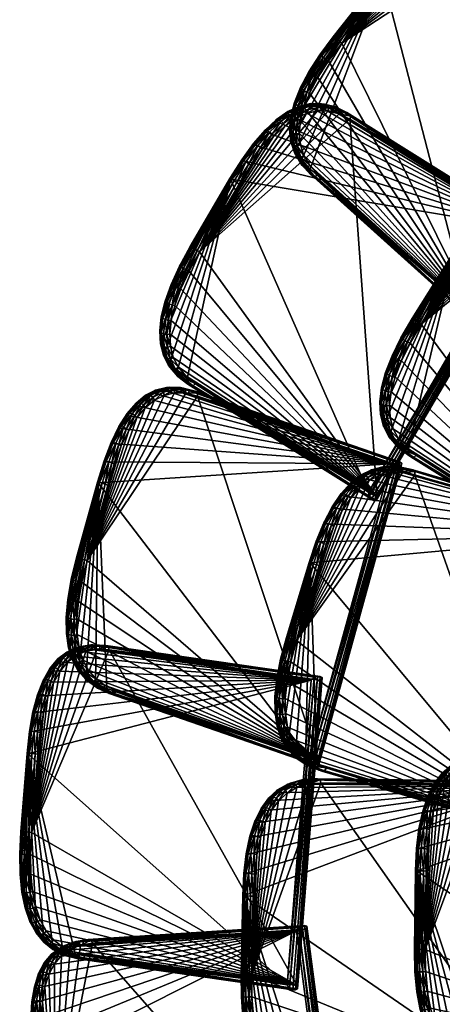
# Model space of a CAD drawing. Units: centimetres. Extents: x -70.1 to 4.9, y -27.4 to 47.3.
# Drawn here: x -70.1 to -59.3, y 8.4 to 33.5 of the extents above; entities that cross this region are included whole.
import ezdxf

# ---------------------------------------------------------------- set-up
doc = ezdxf.new("R2010")
doc.units = ezdxf.units.CM
doc.layers.get('0').update_dxf_attribs({"color": 173})

# ---------------------------------------------------------------- blocks, each defined once
blk = doc.blocks.new('scaglia144')
at = {"color": 0}
mesh = blk.add_polyface(dxfattribs=at)
corners = [(-3.657, -3.894, 0.376), (-3.657, 5.99, 0.144), (4.123, 5.99, 0.144), (4.123, -3.894, 0.376), (4.093, -4.454, 0.391), (4.006, -4.95, 0.404), (3.861, -5.383, 0.415), (3.661, -5.755, 0.425), (3.404, -6.068, 0.434), (3.091, -6.324, 0.44), (2.719, -6.525, 0.446), (2.285, -6.669, 0.449), (1.79, -6.756, 0.452), (1.23, -6.786, 0.452), (-0.765, -6.778, 0.752), (4.123, 5.998, 0.444), (-3.657, 5.998, 0.444), (4.233, -3.894, 0.486), (4.233, 6.103, 0.251), (4.233, 6.105, 0.331), (4.233, -3.892, 0.566), (-3.767, 6.103, 0.251), (-3.767, 6.105, 0.331), (-3.767, -3.894, 0.486), (-3.767, -3.892, 0.566), (-3.739, 6.074, 0.169), (4.206, 6.073, 0.169), (4.205, -3.896, 0.404), (4.206, 6.079, 0.414), (4.123, -3.886, 0.676), (-3.739, 6.08, 0.414), (-3.74, -3.889, 0.649), (-3.74, -3.895, 0.404), (4.205, -3.889, 0.649)]
mesh.append_faces([[corners[k] for k in face] for face in [(2, 4, 5, 2), (2, 5, 6, 2), (2, 6, 7, 2), (2, 7, 8, 2), (2, 8, 9, 2), (2, 9, 10, 2), (2, 10, 11, 2), (2, 11, 12, 2), (2, 12, 13, 2), (14, 15, 16, 14)]], dxfattribs={"vtx0": -1, "vtx2": -1, "vtx3": -1, "color": 0})
mesh.append_faces([[corners[k] for k in face] for face in [(0, 1, 2, 0), (2, 3, 4, 2), (17, 18, 19, 17), (19, 20, 17, 19), (18, 21, 22, 18), (22, 19, 18, 22), (21, 23, 24, 21), (24, 22, 21, 24), (25, 1, 0, 25), (26, 2, 1, 26), (1, 25, 26, 1), (2, 26, 27, 2), (28, 15, 29, 28), (30, 16, 15, 30), (15, 28, 30, 15), (16, 30, 31, 16), (21, 25, 32, 21), (32, 23, 21, 32), (18, 26, 25, 18), (25, 21, 18, 25), (26, 18, 17, 26), (19, 28, 33, 19), (33, 20, 19, 33), (22, 30, 28, 22), (28, 19, 22, 28), (30, 22, 24, 30)]], dxfattribs={"vtx2": -1, "vtx3": -1, "color": 0})
mesh = blk.add_polyface(dxfattribs=at)
corners = [(-3.657, -3.894, 0.376), (4.123, 5.99, 0.144), (1.23, -6.786, 0.452), (-0.765, -6.778, 0.752), (4.123, -3.886, 0.676), (4.123, 5.998, 0.444), (-1.325, -6.748, 0.751), (-3.657, 5.998, 0.444), (-1.82, -6.661, 0.749), (-2.254, -6.517, 0.745), (-2.626, -6.316, 0.74), (-2.939, -6.06, 0.733), (-3.196, -5.747, 0.725), (-3.396, -5.374, 0.715), (-3.54, -4.941, 0.704), (-3.628, -4.446, 0.691), (-3.657, -3.886, 0.676), (4.233, -3.892, 0.566), (4.203, -4.462, 0.581), (4.203, -4.464, 0.501), (4.233, -3.894, 0.486), (-3.767, -3.894, 0.486), (-3.737, -4.464, 0.501), (-3.737, -4.461, 0.581), (-3.767, -3.892, 0.566), (-3.74, -3.895, 0.404), (-3.739, 6.074, 0.169), (4.205, -3.896, 0.404), (4.123, -3.894, 0.376), (4.205, -3.889, 0.649), (4.206, 6.079, 0.414), (-3.74, -3.889, 0.649), (-3.71, -4.463, 0.419), (4.175, -4.457, 0.664), (-3.71, -4.456, 0.664), (4.206, 6.073, 0.169), (-3.739, 6.08, 0.414), (-3.628, -4.454, 0.391), (4.093, -4.447, 0.691), (4.175, -4.463, 0.419)]
mesh.append_faces([[corners[k] for k in face] for face in [(0, 1, 2, 0)]], dxfattribs={"vtx0": -1, "vtx1": -1, "vtx2": -1, "vtx3": -1, "color": 0})
mesh.append_faces([[corners[k] for k in face] for face in [(3, 4, 5, 3)]], dxfattribs={"vtx0": -1, "vtx2": -1, "vtx3": -1, "color": 0})
mesh.append_faces([[corners[k] for k in face] for face in [(6, 3, 7, 6), (8, 6, 7, 8), (9, 8, 7, 9), (10, 9, 7, 10), (11, 10, 7, 11), (12, 11, 7, 12), (13, 12, 7, 13), (14, 13, 7, 14), (15, 14, 7, 15)]], dxfattribs={"vtx1": -1, "vtx2": -1, "vtx3": -1, "color": 0})
mesh.append_faces([[corners[k] for k in face] for face in [(16, 15, 7, 16)]], dxfattribs={"vtx1": -1, "vtx3": -1, "color": 0})
mesh.append_faces([[corners[k] for k in face] for face in [(17, 18, 19, 17), (19, 20, 17, 19), (21, 22, 23, 21), (23, 24, 21, 23), (0, 25, 26, 0), (27, 28, 1, 27), (4, 29, 30, 4), (31, 16, 7, 31), (21, 25, 32, 21), (33, 18, 17, 33), (17, 29, 33, 17), (27, 20, 19, 27), (31, 24, 23, 31), (23, 34, 31, 23), (20, 27, 35, 20), (24, 31, 36, 24), (37, 32, 25, 37), (25, 0, 37, 25), (38, 33, 29, 38), (29, 4, 38, 29), (28, 27, 39, 28), (16, 31, 34, 16), (34, 15, 16, 34)]], dxfattribs={"vtx2": -1, "vtx3": -1, "color": 0})
mesh = blk.add_polyface(dxfattribs=at)
corners = [(-3.628, -4.454, 0.391), (-3.657, -3.894, 0.376), (1.23, -6.786, 0.452), (-3.54, -4.949, 0.404), (-3.497, -5.423, 0.527), (-3.287, -5.813, 0.537), (-3.287, -5.811, 0.617), (-3.497, -5.421, 0.606), (-3.647, -4.973, 0.515), (-3.647, -4.971, 0.595), (-3.737, -4.464, 0.501), (-3.737, -4.461, 0.581), (-3.71, -4.463, 0.419), (-3.767, -3.894, 0.486), (-3.265, -5.8, 0.454), (-3.472, -5.414, 0.444), (-3.621, -4.969, 0.432), (-3.71, -4.456, 0.664), (-3.621, -4.962, 0.677), (-3.472, -5.408, 0.689), (-3.265, -5.794, 0.699), (-3.196, -5.755, 0.425), (-2.939, -6.068, 0.434), (-3.396, -5.382, 0.415), (-3.628, -4.446, 0.691), (-3.54, -4.941, 0.704), (-3.396, -5.374, 0.715), (-3.196, -5.747, 0.725), (-2.998, -6.119, 0.707)]
mesh.append_faces([[corners[k] for k in face] for face in [(0, 1, 2, 0), (3, 0, 2, 3)]], dxfattribs={"vtx1": -1, "vtx2": -1, "vtx3": -1, "color": 0})
mesh.append_faces([[corners[k] for k in face] for face in [(4, 5, 6, 4), (6, 7, 4, 6), (8, 4, 7, 8), (7, 9, 8, 7), (10, 8, 9, 10), (9, 11, 10, 9), (12, 10, 13, 12), (14, 5, 4, 14), (4, 15, 14, 4), (15, 4, 8, 15), (8, 16, 15, 8), (16, 8, 10, 16), (10, 12, 16, 10), (17, 11, 9, 17), (9, 18, 17, 9), (18, 9, 7, 18), (7, 19, 18, 7), (19, 7, 6, 19), (6, 20, 19, 6), (14, 21, 22, 14), (21, 14, 15, 21), (15, 23, 21, 15), (23, 15, 16, 23), (16, 3, 23, 16), (3, 16, 12, 3), (12, 0, 3, 12), (24, 17, 18, 24), (18, 25, 24, 18), (25, 18, 19, 25), (19, 26, 25, 19), (26, 19, 20, 26), (20, 27, 26, 20), (27, 20, 28, 27)]], dxfattribs={"vtx2": -1, "vtx3": -1, "color": 0})
mesh = blk.add_polyface(dxfattribs=at)
corners = [(-3.396, -5.382, 0.415), (-3.54, -4.949, 0.404), (1.23, -6.786, 0.452), (-0.765, -6.778, 0.752), (4.006, -4.942, 0.704), (4.093, -4.447, 0.691), (4.123, -3.886, 0.676), (3.963, -5.422, 0.606), (3.753, -5.811, 0.617), (3.753, -5.814, 0.537), (3.963, -5.424, 0.527), (4.113, -4.972, 0.595), (4.113, -4.974, 0.515), (4.203, -4.462, 0.581), (4.203, -4.464, 0.501), (4.175, -4.463, 0.419), (4.205, -3.896, 0.404), (4.086, -4.969, 0.432), (3.937, -5.415, 0.444), (3.73, -5.8, 0.454), (3.73, -5.794, 0.699), (3.937, -5.409, 0.689), (4.086, -4.963, 0.677), (4.175, -4.457, 0.664), (4.093, -4.454, 0.391), (4.123, -3.894, 0.376), (4.006, -4.95, 0.404), (3.861, -5.383, 0.415), (3.661, -5.755, 0.425), (3.661, -5.747, 0.725), (3.404, -6.06, 0.733), (3.861, -5.375, 0.715)]
mesh.append_faces([[corners[k] for k in face] for face in [(3, 4, 5, 3), (3, 5, 6, 3)]], dxfattribs={"vtx0": -1, "vtx2": -1, "vtx3": -1, "color": 0})
mesh.append_faces([[corners[k] for k in face] for face in [(0, 1, 2, 0)]], dxfattribs={"vtx1": -1, "vtx2": -1, "vtx3": -1, "color": 0})
mesh.append_faces([[corners[k] for k in face] for face in [(7, 8, 9, 7), (9, 10, 7, 9), (11, 7, 10, 11), (10, 12, 11, 10), (13, 11, 12, 13), (12, 14, 13, 12), (14, 15, 16, 14), (15, 14, 12, 15), (12, 17, 15, 12), (17, 12, 10, 17), (10, 18, 17, 10), (18, 10, 9, 18), (9, 19, 18, 9), (20, 8, 7, 20), (7, 21, 20, 7), (21, 7, 11, 21), (11, 22, 21, 11), (22, 11, 13, 22), (13, 23, 22, 13), (15, 24, 25, 15), (24, 15, 17, 24), (17, 26, 24, 17), (26, 17, 18, 26), (18, 27, 26, 18), (27, 18, 19, 27), (19, 28, 27, 19), (20, 29, 30, 20), (29, 20, 21, 29), (21, 31, 29, 21), (31, 21, 22, 31), (22, 4, 31, 22), (4, 22, 23, 4), (23, 5, 4, 23)]], dxfattribs={"vtx2": -1, "vtx3": -1, "color": 0})
mesh = blk.add_polyface(dxfattribs=at)
corners = [(-0.765, -6.778, 0.752), (1.23, -6.778, 0.752), (1.79, -6.749, 0.751), (2.285, -6.661, 0.749), (2.719, -6.517, 0.745), (3.091, -6.317, 0.74), (3.404, -6.06, 0.733), (3.661, -5.747, 0.725), (3.861, -5.375, 0.715), (4.006, -4.942, 0.704), (1.802, -6.861, 0.644), (1.232, -6.891, 0.645), (1.232, -6.893, 0.565), (1.802, -6.863, 0.564), (2.312, -6.771, 0.642), (2.312, -6.773, 0.562), (1.23, -6.786, 0.452), (1.232, -6.868, 0.482), (-0.767, -6.868, 0.482), (1.232, -6.861, 0.727), (1.799, -6.838, 0.481), (2.306, -6.749, 0.479), (2.752, -6.6, 0.475), (1.799, -6.831, 0.726), (2.306, -6.742, 0.724), (-0.768, -6.893, 0.565), (-0.767, -6.861, 0.727), (1.79, -6.756, 0.452), (2.285, -6.669, 0.449), (2.719, -6.525, 0.446), (2.752, -6.594, 0.72)]
mesh.append_faces([[corners[k] for k in face] for face in [(0, 2, 3, 0), (0, 3, 4, 0), (0, 4, 5, 0), (0, 5, 6, 0), (0, 6, 7, 0), (0, 7, 8, 0), (0, 8, 9, 0)]], dxfattribs={"vtx0": -1, "vtx2": -1, "vtx3": -1, "color": 0})
mesh.append_faces([[corners[k] for k in face] for face in [(0, 1, 2, 0), (10, 11, 12, 10), (12, 13, 10, 12), (14, 10, 13, 14), (13, 15, 14, 13), (16, 17, 18, 16), (19, 1, 0, 19), (20, 13, 12, 20), (12, 17, 20, 12), (15, 21, 22, 15), (21, 15, 13, 21), (13, 20, 21, 13), (19, 11, 10, 19), (10, 23, 19, 10), (23, 10, 14, 23), (14, 24, 23, 14), (17, 12, 25, 17), (11, 19, 26, 11), (27, 20, 17, 27), (17, 16, 27, 17), (21, 28, 29, 21), (28, 21, 20, 28), (20, 27, 28, 20), (1, 19, 23, 1), (23, 2, 1, 23), (2, 23, 24, 2), (24, 3, 2, 24), (3, 24, 30, 3)]], dxfattribs={"vtx2": -1, "vtx3": -1, "color": 0})
mesh = blk.add_polyface(dxfattribs=at)
corners = [(-3.196, -5.755, 0.425), (-3.396, -5.382, 0.415), (1.23, -6.786, 0.452), (-2.298, -6.623, 0.558), (-1.848, -6.773, 0.562), (-1.848, -6.771, 0.642), (-2.298, -6.621, 0.638), (-2.688, -6.413, 0.552), (-2.688, -6.411, 0.632), (-3.017, -6.143, 0.545), (-3.017, -6.141, 0.625), (-3.287, -5.813, 0.537), (-3.287, -5.811, 0.617), (-2.287, -6.6, 0.475), (-1.841, -6.748, 0.479), (-2.672, -6.392, 0.469), (-2.998, -6.126, 0.462), (-3.265, -5.8, 0.454), (-3.265, -5.794, 0.699), (-2.998, -6.119, 0.707), (-2.672, -6.386, 0.714), (-2.287, -6.593, 0.72), (-2.254, -6.524, 0.446), (-1.82, -6.669, 0.449), (-2.626, -6.324, 0.44), (-2.939, -6.068, 0.434), (-2.939, -6.06, 0.733), (-3.196, -5.747, 0.725), (-2.626, -6.316, 0.74), (-2.254, -6.517, 0.745), (-1.841, -6.742, 0.724)]
mesh.append_faces([[corners[k] for k in face] for face in [(0, 1, 2, 0)]], dxfattribs={"vtx1": -1, "vtx2": -1, "vtx3": -1, "color": 0})
mesh.append_faces([[corners[k] for k in face] for face in [(3, 4, 5, 3), (5, 6, 3, 5), (7, 3, 6, 7), (6, 8, 7, 6), (9, 7, 8, 9), (8, 10, 9, 8), (11, 9, 10, 11), (10, 12, 11, 10), (3, 13, 14, 3), (13, 3, 7, 13), (7, 15, 13, 7), (15, 7, 9, 15), (9, 16, 15, 9), (16, 9, 11, 16), (11, 17, 16, 11), (18, 12, 10, 18), (10, 19, 18, 10), (19, 10, 8, 19), (8, 20, 19, 8), (20, 8, 6, 20), (6, 21, 20, 6), (21, 6, 5, 21), (13, 22, 23, 13), (22, 13, 15, 22), (15, 24, 22, 15), (24, 15, 16, 24), (16, 25, 24, 16), (25, 16, 17, 25), (19, 26, 27, 19), (26, 19, 20, 26), (20, 28, 26, 20), (28, 20, 21, 28), (21, 29, 28, 21), (29, 21, 30, 29)]], dxfattribs={"vtx2": -1, "vtx3": -1, "color": 0})
mesh = blk.add_polyface(dxfattribs=at)
corners = [(-2.939, -6.068, 0.434), (-3.196, -5.755, 0.425), (1.23, -6.786, 0.452), (-2.626, -6.324, 0.44), (-2.254, -6.524, 0.446), (-1.82, -6.669, 0.449), (-1.325, -6.756, 0.452), (-0.765, -6.786, 0.452), (-0.768, -6.893, 0.565), (1.232, -6.893, 0.565), (1.232, -6.891, 0.645), (-0.768, -6.891, 0.645), (-1.338, -6.863, 0.564), (-1.338, -6.861, 0.644), (-1.848, -6.773, 0.562), (-1.848, -6.771, 0.642), (-0.767, -6.868, 0.482), (-0.765, -6.778, 0.752), (-0.767, -6.861, 0.727), (1.232, -6.861, 0.727), (-1.334, -6.831, 0.726), (-1.334, -6.838, 0.481), (-1.841, -6.748, 0.479), (-2.298, -6.623, 0.558), (-1.841, -6.742, 0.724), (-2.287, -6.593, 0.72), (1.232, -6.868, 0.482), (-1.325, -6.748, 0.751), (-2.287, -6.6, 0.475), (-1.82, -6.661, 0.749), (-2.254, -6.517, 0.745)]
mesh.append_faces([[corners[k] for k in face] for face in [(0, 1, 2, 0), (3, 0, 2, 3), (4, 3, 2, 4), (5, 4, 2, 5), (6, 5, 2, 6)]], dxfattribs={"vtx1": -1, "vtx2": -1, "vtx3": -1, "color": 0})
mesh.append_faces([[corners[k] for k in face] for face in [(7, 6, 2, 7)]], dxfattribs={"vtx1": -1, "vtx3": -1, "color": 0})
mesh.append_faces([[corners[k] for k in face] for face in [(8, 9, 10, 8), (10, 11, 8, 10), (12, 8, 11, 12), (11, 13, 12, 11), (14, 12, 13, 14), (13, 15, 14, 13), (16, 7, 2, 16), (17, 18, 19, 17), (20, 13, 11, 20), (11, 18, 20, 11), (16, 8, 12, 16), (12, 21, 16, 12), (21, 12, 14, 21), (14, 22, 21, 14), (22, 14, 23, 22), (15, 24, 25, 15), (24, 15, 13, 24), (13, 20, 24, 13), (8, 16, 26, 8), (18, 11, 10, 18), (27, 20, 18, 27), (18, 17, 27, 18), (7, 16, 21, 7), (21, 6, 7, 21), (6, 21, 22, 6), (22, 5, 6, 22), (5, 22, 28, 5), (24, 29, 30, 24), (29, 24, 20, 29), (20, 27, 29, 20)]], dxfattribs={"vtx2": -1, "vtx3": -1, "color": 0})
mesh = blk.add_polyface(dxfattribs=at)
corners = [(2.762, -6.621, 0.638), (2.312, -6.771, 0.642), (2.312, -6.773, 0.562), (2.762, -6.623, 0.558), (3.152, -6.411, 0.632), (3.152, -6.413, 0.552), (3.483, -6.141, 0.625), (3.483, -6.143, 0.545), (3.753, -5.811, 0.617), (3.753, -5.814, 0.537), (3.73, -5.8, 0.454), (3.463, -6.126, 0.462), (3.137, -6.393, 0.469), (2.752, -6.6, 0.475), (2.306, -6.742, 0.724), (2.752, -6.594, 0.72), (3.137, -6.386, 0.714), (3.463, -6.12, 0.707), (3.73, -5.794, 0.699), (3.661, -5.755, 0.425), (3.404, -6.068, 0.434), (3.091, -6.324, 0.44), (2.719, -6.525, 0.446), (2.306, -6.749, 0.479), (2.719, -6.517, 0.745), (2.285, -6.661, 0.749), (3.091, -6.317, 0.74), (3.404, -6.06, 0.733)]
mesh.append_faces([[corners[k] for k in face] for face in [(0, 1, 2, 0), (2, 3, 0, 2), (4, 0, 3, 4), (3, 5, 4, 3), (6, 4, 5, 6), (5, 7, 6, 5), (8, 6, 7, 8), (7, 9, 8, 7), (10, 9, 7, 10), (7, 11, 10, 7), (11, 7, 5, 11), (5, 12, 11, 5), (12, 5, 3, 12), (3, 13, 12, 3), (13, 3, 2, 13), (14, 1, 0, 14), (0, 15, 14, 0), (15, 0, 4, 15), (4, 16, 15, 4), (16, 4, 6, 16), (6, 17, 16, 6), (17, 6, 8, 17), (8, 18, 17, 8), (19, 10, 11, 19), (11, 20, 19, 11), (20, 11, 12, 20), (12, 21, 20, 12), (21, 12, 13, 21), (13, 22, 21, 13), (22, 13, 23, 22), (15, 24, 25, 15), (24, 15, 16, 24), (16, 26, 24, 16), (26, 16, 17, 26), (17, 27, 26, 17), (27, 17, 18, 27)]], dxfattribs={"vtx2": -1, "vtx3": -1, "color": 0})

msp = doc.modelspace()

# ---------------------------------------------------------------- block references
at = {"color": 61, "extrusion": (-0.679989, 0.507359, 0.529341), "xscale": 0.9999995827674866, "yscale": 1.000000238418579, "zscale": 0.9999998211860657, "rotation": 357.1099606260693}
msp.add_blockref('scaglia144', (9.777, -29.61, 58.441), dxfattribs=at)
at = {"color": 61, "extrusion": (-0.737265, 0.418125, 0.530671), "xscale": 0.9999999403953552, "yscale": 0.9999999403953552, "zscale": 1.000000238418579, "rotation": 358.6154992041755}
msp.add_blockref('scaglia144', (7.264, -30.37, 59.531), dxfattribs=at)
at = {"color": 61, "extrusion": (-0.705864, 0.443193, 0.552572), "xscale": 0.9999997615814209, "zscale": 1.00000011920929, "rotation": 0.08824309588944253}
msp.add_blockref('scaglia144', (8.804, -20.336, 58.813), dxfattribs=at)
at = {"color": 61, "extrusion": (-0.823701, 0.20326, 0.529341), "xscale": 1.00000011920929, "yscale": 1.00000011920929, "zscale": 0.9999997615814209, "rotation": 357.1099508076724}
msp.add_blockref('scaglia144', (-3.653, -30.675, 59.935), dxfattribs=at)
at = {"color": 61, "extrusion": (-0.797125, 0.243481, 0.552547), "xscale": 0.9999999403953552, "yscale": 1.000000238418579, "rotation": 0.3721776215238031}
msp.add_blockref('scaglia144', (0.228, -21.028, 59.639), dxfattribs=at)
at = {"color": 61, "extrusion": (-0.847259, 0.04416, 0.529341), "xscale": 0.9999998807907104, "yscale": 0.9999999403953552, "zscale": 1.00000011920929, "rotation": 357.109943337153}
msp.add_blockref('scaglia144', (-10.044, -30.181, 59.357), dxfattribs=at)
at = {"color": 61, "extrusion": (-0.817166, 0.004952, 0.576382), "yscale": 1.00000011920929, "zscale": 0.9999994039535522, "rotation": 359.249054478177}
msp.add_blockref('scaglia144', (-10.609, -13.668, 58.321), dxfattribs=at)
at = {"color": 61, "extrusion": (-0.833256, 0.01939, 0.552547), "xscale": 0.9999998807907104, "yscale": 1.00000011920929, "zscale": 0.9999999403953552, "rotation": 0.3721726322840578}
msp.add_blockref('scaglia144', (-8.969, -20.372, 58.777), dxfattribs=at)
at = {"color": 61, "extrusion": (-0.837949, -0.132811, 0.529341), "zscale": 0.9999996423721313, "rotation": 357.1099403489452}
msp.add_blockref('scaglia144', (-16.694, -28.942, 56.828), dxfattribs=at)

doc.saveas('drawing.dxf')
